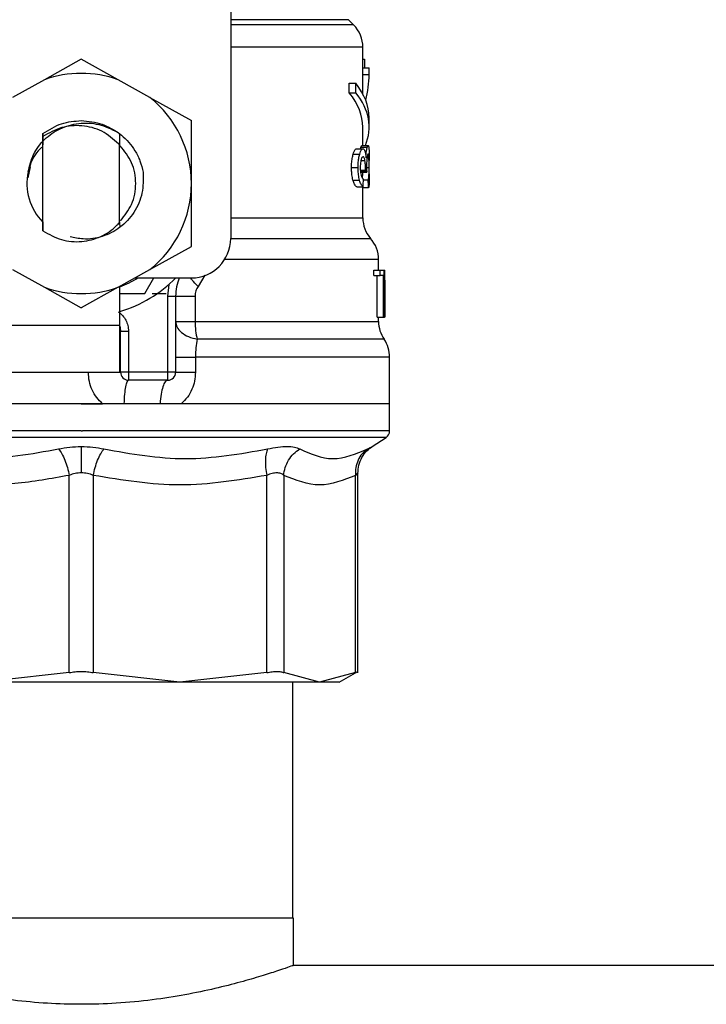
# Model space of a CAD drawing. Extents: x 0.4 to 10.6, y 0.4 to 8.1.
# Drawn here: x 7.7 to 7.8, y 5.1 to 5.2 of the extents above; entities that cross this region are included whole.
import ezdxf

# ---------------------------------------------------------------- set-up
doc = ezdxf.new("R2010")
doc.units = 0
doc.linetypes.add('SLD-SOLID', pattern=[0])
doc.layers.get('0').update_dxf_attribs({"linetype": 'CONTINUOUS'})

msp = doc.modelspace()

# ---------------------------------------------------------------- linework, layer by layer
at = {"color": 7, "linetype": 'SLD-SOLID'}
for p, q in [((7.775355699943742, 5.207617707306873), (7.775355699943742, 5.167154014746902)), ((7.792447155835119, 5.196869185548787), (7.791728823392616, 5.197587517991292)), ((7.793728388441619, 5.190877758465969), (7.793728388441619, 5.193780486414889)), ((7.754577054054508, 5.192088363740212), (7.749450819939868, 5.189236218910655)), ((7.759703255576931, 5.189236218910655), (7.754577054054508, 5.192088363740212)), ((7.793728388441619, 5.192093708863651), (7.793970907121503, 5.192093708863651)), ((7.793970907121503, 5.192093708863651), (7.793970907121503, 5.190877758465969)), ((7.793728388441619, 5.189967653424024), (7.793728388441619, 5.190877758465969)), ((7.793728388441619, 5.190877758465969), (7.794603293890191, 5.190877758465969)), ((7.793728388441619, 5.187269083116657), (7.793728388441619, 5.189967653424024)), ((7.793728388441619, 5.189967653424024), (7.794603293890191, 5.189967653424024)), ((7.794603293890191, 5.189967653424024), (7.794603293890191, 5.190877758465969)), ((7.749450819939868, 5.189236218910655), (7.745020722968578, 5.186771334792614)), ((7.764133385140437, 5.186771334792614), (7.759703255576931, 5.189236218910655)), ((7.791834454764946, 5.187429306450929), (7.791834454764946, 5.188741599439356)), ((7.791834454764946, 5.188741599439356), (7.792752773045344, 5.188741599439356)), ((7.792752773045344, 5.187429306450929), (7.792752773045344, 5.188741599439356)), ((7.791834454764946, 5.187429306450929), (7.792752773045344, 5.187429306450929)), ((7.764133385140437, 5.186771334792614), (7.769887638666809, 5.183569736222198)), ((7.769887638666809, 5.174809274460838), (7.769887638666809, 5.183569736222198)), ((7.794603293890191, 5.182650309806454), (7.794603293890191, 5.183962667979314)), ((7.74924337048449, 5.181744376568168), (7.749232745422047, 5.180167499969567)), ((7.749243859367732, 5.181744702490329), (7.749247965986958, 5.181747896527505)), ((7.749251127431918, 5.181351705548782), (7.749247965986958, 5.181747505420913)), ((7.759913703516188, 5.181742029928611), (7.759903078453744, 5.180185425688414)), ((7.759930455915256, 5.180158700071224), (7.759918331610872, 5.181738509969273)), ((7.793728388441619, 5.180086345351516), (7.793728388441619, 5.182650309806454)), ((7.749251160024134, 5.168225451258466), (7.749251160024134, 5.181352096655375)), ((7.759902165871695, 5.180184969397389), (7.759776001403232, 5.180306929469976)), ((7.75990294808488, 5.169402942841168), (7.75990294808488, 5.180185360503981)), ((7.75990294808488, 5.180184187184202), (7.759903078453744, 5.180184056815338)), ((7.792383046946082, 5.178885322188801), (7.793288360932261, 5.178885322188801)), ((7.792871539080756, 5.179646220065511), (7.793765576160171, 5.179646220065511)), ((7.793467552936294, 5.179866804183971), (7.794348162022682, 5.179866804183971)), ((7.793594923316753, 5.180086345351516), (7.794472729472558, 5.180086345351516)), ((7.794603293890191, 5.176159700342084), (7.794603293890191, 5.17802938540999)), ((7.747476546450548, 5.177142160103736), (7.747165616709101, 5.175578972235891)), ((7.792156954743103, 5.177035322819411), (7.793067581260504, 5.177035322819411)), ((7.79338359538766, 5.176386281428304), (7.79426609482258, 5.176386281428304)), ((7.793396013021988, 5.176513130333304), (7.794094236067167, 5.176513130333304)), ((7.794094236067167, 5.176513130333304), (7.794096647891158, 5.176684695758773)), ((7.769887638666809, 5.166048812699477), (7.769887638666809, 5.174809274460838)), ((7.792358342046289, 5.175265500301589), (7.793264210100143, 5.175265500301589)), ((7.793809510467454, 5.175312041986158), (7.794485114514669, 5.175312041986158)), ((7.792871539080756, 5.174327365953811), (7.793765576160171, 5.174327365953811)), ((7.79449850991548, 5.174215444283777), (7.793621257827349, 5.174215444283777)), ((7.793728388441619, 5.17003529701764), (7.793728388441619, 5.174215444283777)), ((7.749241903834766, 5.169441988316037), (7.749251160024134, 5.168225451258466)), ((7.75990294808488, 5.169402942841168), (7.759903111045961, 5.169433123233262)), ((7.759903111045961, 5.169432992864397), (7.759912236866465, 5.16944205350047)), ((7.759912236866465, 5.16944205350047), (7.759918005688712, 5.168700124293521)), ((7.764133385140437, 5.16284721412906), (7.769887638666809, 5.166048812699477)), ((7.795915619470835, 5.162779552688469), (7.795915619470835, 5.164255002310616)), ((7.745020722968578, 5.16284721412906), (7.749450819939868, 5.16038233001102)), ((7.759703255576931, 5.16038233001102), (7.764133385140437, 5.16284721412906)), ((7.795247348672238, 5.162005226818733), (7.795247348672238, 5.162779552688469)), ((7.795247348672238, 5.162779552688469), (7.79613633395816, 5.162779552688469)), ((7.79613633395816, 5.162005226818733), (7.79613633395816, 5.162779552688469)), ((7.79613633395816, 5.162779552688469), (7.796661101229337, 5.162779552688469)), ((7.796661101229337, 5.162779552688469), (7.796661101229337, 5.156217827008603)), ((7.796661101229337, 5.162779552688469), (7.79674864392174, 5.162779552688469)), ((7.79674864392174, 5.156217827008603), (7.79674864392174, 5.162779552688469)), ((7.79674864392174, 5.162779552688469), (7.796778922090482, 5.162779552688469)), ((7.762046147030166, 5.161685888285537), (7.769887638666809, 5.161685888285537)), ((7.763416617124306, 5.159498689848536), (7.764679402536501, 5.161685888285537)), ((7.795247348672238, 5.162005226818733), (7.79613633395816, 5.162005226818733)), ((7.795704617463904, 5.156217827008603), (7.795704617463904, 5.162005226818733)), ((7.796583922861648, 5.162005226818733), (7.79613633395816, 5.162005226818733)), ((7.796583922861648, 5.156217827008603), (7.796583922861648, 5.162005226818733)), ((7.796777520625191, 5.161369613420653), (7.796777520625191, 5.156217827008603)), ((7.796790524919408, 5.159804339650977), (7.796790524919408, 5.161299931262664)), ((7.749450819939868, 5.16038233001102), (7.754577054054508, 5.157530185181463)), ((7.759703255576931, 5.16038233001102), (7.754577054054508, 5.157530185181463)), ((7.759935735854262, 5.155124227790102), (7.759935735854262, 5.160511721108875)), ((7.766606808419092, 5.15915112645621), (7.76678345823027, 5.160786277937172)), ((7.759935735854262, 5.159498689848536), (7.763416617124306, 5.159498689848536)), ((7.764453505886818, 5.159498689848536), (7.766399619701442, 5.159498689848536)), ((7.766606808419092, 5.148562567294667), (7.766606808419092, 5.15915112645621)), ((7.766606808419092, 5.15915112645621), (7.767700407637592, 5.15915112645621)), ((7.767700407637592, 5.15915112645621), (7.767700407637592, 5.148562567294667)), ((7.770400412002467, 5.15915112645621), (7.770400412002467, 5.155631884147835)), ((7.795704617463904, 5.156217827008603), (7.796583922861648, 5.156217827008603)), ((7.795915619470835, 5.155631949332268), (7.795915619470835, 5.156217827008603)), ((7.796661101229337, 5.156217827008603), (7.796583922861648, 5.156217827008603)), ((7.796661101229337, 5.156217827008603), (7.79674864392174, 5.156217827008603)), ((7.796777520625191, 5.156217827008603), (7.79674864392174, 5.156217827008603)), ((7.744625151241959, 5.155124227790102), (7.759935735854262, 5.155124227790102)), ((7.759935735854262, 5.148562567294667), (7.759935735854262, 5.155124227790102)), ((7.760045017554794, 5.154232309204733), (7.759953628980893, 5.153894849399395)), ((7.760045115331441, 5.148562567294667), (7.760045115331441, 5.154291301115846)), ((7.760045115331441, 5.154291301115846), (7.761138714549943, 5.154291301115846)), ((7.761138714549943, 5.154291301115846), (7.761138714549943, 5.148562567294667)), ((7.770454678042248, 5.15068757978338), (7.770454678042248, 5.148562567294667)), ((7.797446671413621, 5.144188105236235), (7.797446671413621, 5.150690382713963)), ((7.744625151241959, 5.148562567294667), (7.759935735854262, 5.148562567294667)), ((7.761138714549943, 5.148562567294667), (7.760045115331441, 5.148562567294667)), ((7.766606808419092, 5.148562567294667), (7.761138714549943, 5.148562567294667)), ((7.761138714549943, 5.148562567294667), (7.761138714549943, 5.147468968076168)), ((7.766606808419092, 5.147468968076168), (7.761138714549943, 5.147468968076168)), ((7.767700407637592, 5.148562567294667), (7.766606808419092, 5.148562567294667)), ((7.766606808419092, 5.147468968076168), (7.766606808419092, 5.148562567294667)), ((7.754577054054508, 5.144188105236235), (7.711707404103176, 5.144188105236235)), ((7.754577054054508, 5.144188105236235), (7.757552984120754, 5.144188105236235)), ((7.765528266804422, 5.144188105236235), (7.760550196904103, 5.144188105236235)), ((7.768470072820428, 5.144188105236235), (7.765528266804422, 5.144188105236235)), ((7.797446671413621, 5.144188105236235), (7.768470072820428, 5.144188105236235)), ((7.797446671413621, 5.140404865977574), (7.797446671413621, 5.144191168904547)), ((7.754577054054508, 5.140407603723725), (7.754752204623745, 5.140407603723725)), ((7.795034977792231, 5.13824823903926), (7.79694849939077, 5.139490263209811)), ((7.752903020059758, 5.106801378612372), (7.752903020059758, 5.134233138755375)), ((7.756251088049257, 5.134233138755375), (7.756251088049257, 5.106801378612372)), ((7.780357105870779, 5.106801378612372), (7.780357040686346, 5.134233073570943)), ((7.782724571854943, 5.134233073570943), (7.782724571854943, 5.106801378612372)), ((7.792709620951248, 5.106801378612372), (7.792709588359032, 5.134233073570943)), ((7.793042583030768, 5.106796294226664), (7.793042583030768, 5.134581940651912)), ((7.752903020059758, 5.106801378612372), (7.740849994852889, 5.105474223573411)), ((7.768304113256126, 5.105474223573411), (7.756251088049257, 5.106801378612372)), ((7.780357105870779, 5.106801378612372), (7.768304113256126, 5.105474223573411)), ((7.787717080106987, 5.105474223573411), (7.782724571854943, 5.106801378612372)), ((7.792709620951248, 5.106801378612372), (7.787717080106987, 5.105474223573411)), ((7.790441137527332, 5.105470508060776), (7.793047667416477, 5.106975355861832)), ((7.783995244583431, 5.072665790727374), (7.783995244583431, 5.105474223573411)), ((7.784104591468394, 5.072665790727374), (7.725049484048404, 5.072665790727374)), ((7.784104591468394, 5.066066453630146), (7.784104591468394, 5.072665790727374)), ((8.051816178470926, 5.06610413023194), (7.783998308251743, 5.06610413023194))]:
    msp.add_line(p, q, dxfattribs=at)
at = {"color": 8, "linetype": 'SLD-SOLID'}
for p, q in [((7.791728823392616, 5.197587517991292), (7.775355699943742, 5.197587517991292)), ((7.792447155835119, 5.196869185548787), (7.775355699943742, 5.196869185548787)), ((7.794020838396546, 5.179303089214573), (7.79423314409212, 5.179303089214573)), ((7.793463218171555, 5.178005006432358), (7.794014385137761, 5.178005006432358)), ((7.794315765359894, 5.178357849763689), (7.794573276459178, 5.178357849763689)), ((7.793378413225303, 5.176684695758773), (7.794096647891158, 5.176684695758773)), ((7.794247517259413, 5.177050184869946), (7.794592766604396, 5.177050184869946)), ((7.775355699943742, 5.17003529701764), (7.793728388441619, 5.17003529701764)), ((7.771737898773928, 5.162061611352558), (7.77083040110927, 5.160512698875357)), ((7.796681178034445, 5.153159764557824), (7.770693416025066, 5.153159764557824)), ((7.79694849939077, 5.139490263209811), (7.712205608718245, 5.139490263209811))]:
    msp.add_line(p, q, dxfattribs=at)
at = {"color": 7, "linetype": 'SLD-SOLID', "flags": 128}
msp.add_lwpolyline([(7.759935735854262, 5.154974238411682), (7.759994206289917, 5.154760433474167), (7.760045115331441, 5.154291301115846)], dxfattribs=at)
at = {"color": 7, "linetype": 'SLD-SOLID'}
for centre, radius, start, end in [((7.78935394911928, 5.193775974603033), 0.004374453193351975, 359.833445238999, 45.00000480778254), ((7.754577046232142, 5.174809279775278), 0.01531058617670275, 70.43870147325941, 109.5612985346924), ((7.754577046232142, 5.174809279775278), 0.01531058617654407, 1.702584827538271e-05, 51.37910145272078), ((7.754577046232142, 5.174809279775278), 0.007564523184602216, 167.5902636911086, 225.1683340987512), ((7.754577046232142, 5.174809279775278), 0.01531058617670468, 308.6208985549764, 1.702584827520591e-05), ((7.798102855505983, 5.170035273183633), 0.004374453193350942, 179.9999999742208, 220.7810714773775), ((7.76988763240887, 5.167153986686914), 0.005468066491688184, 270.0000000000008, 0), ((7.791541175715956, 5.164248415547807), 0.00437445319335133, 359.7174246424084, 42.15405084023032), ((7.754577046232142, 5.174809279775278), 0.01531058617667817, 290.4873151082382, 301.0027191335639), ((7.754577046232142, 5.174809279775278), 0.01859142607174088, 286.7523351082741, 315.0991278440286), ((7.774262085602221, 5.159151120257342), 0.006561679790027107, 157.2753123428029, 180.0000000057244), ((7.754577046232142, 5.174809279775278), 0.01531058617670362, 250.4387014732014, 289.5612985347976), ((7.800290082102658, 5.155631903979784), 0.004374453193351415, 179.8157958151186, 214.4116293749732), ((7.793072234333629, 5.150687610648638), 0.004374453193350353, 359.8939040987188, 34.41138796198302), ((7.761138726022168, 5.148562560615172), 0.001093613298337459, 180, 270.0000001020007), ((7.766606792513856, 5.148562560615172), 0.001093613298338347, 270.0000000000008, 0), ((7.796353074228642, 5.140407600510405), 0.001093613298338995, 302.9868349947959, 359.9437642073521)]:
    msp.add_arc(centre, radius, start, end, dxfattribs=at)
for centre, major_axis, ratio, start_param, end_param in [((7.754577046232142, 5.189967685138161), (0.04002624671915989, 0), 0.5757894868967133, 6.128385707613557, 6.283185307179586), ((7.754577046232142, 5.183962673272329), (0.04002624671915989, 0), 0.3972602739729876, 0, 0.3052655389034363), ((7.754577046232142, 5.182650337314318), (0.03915135608048992, 0), 0.3972602739729617, 0, 0.312315105686472), ((7.754577046232142, 5.182650337314318), (0.04002624671915989, 0), 0.3972602739729654, 6.121231215467463, 6.588450846068452), ((7.754577046232142, 5.175828454919615), (0.04002624671915989, 0), 0.1075949874630417, 0.1298947877641744, 0.1596542766993405), ((7.754577046232142, 5.211748836668389), (0, 0.183870980731899), 0.2176865895849105, 4.507436921455623, 4.513524546154234), ((7.754577046232142, 5.156487147823193), (0, 0.2451608522364115), 0.1632652454665238, 4.784765199271451, 4.789250655019159), ((7.754577046232142, 5.161299922843952), (0, 0.06315573837460686), 0.6684028150450464, 4.712388980384699, 4.735819092558992), ((7.754577046232142, 5.159804318886602), (0, 0.06310092207437457), 0.6689834621763583, 4.687580080247261, 4.737197880461354)]:
    msp.add_ellipse(centre, major_axis=major_axis, ratio=ratio, start_param=start_param, end_param=end_param, dxfattribs=at)
at = {"color": 8, "linetype": 'SLD-SOLID'}
for points, knots in [([(7.793644724222929, 5.193775923504638), (7.793671349055812, 5.193775923504638), (7.793861284621195, 5.193775923504638), (7.793030830209863, 5.193775923504638), (7.791098120361652, 5.193775923504638), (7.787917662495758, 5.193775923504638), (7.783692085771445, 5.193775923504638), (7.779450243881048, 5.193775923504638), (7.776412045416594, 5.193775923504638), (7.775355699943742, 5.193775923504638)], [0, 0, 0, 0, 0.02862198594008557, 0.2041828057974232, 0.3797434732306379, 0.5553037176808232, 0.730864576437894, 0.906424814050273, 1, 1, 1, 1]), ([(7.794730110202977, 5.167141825258087), (7.79475394380856, 5.1671418256821), (7.794840822613232, 5.167141827227717), (7.79417853454158, 5.16714180072705), (7.792763120610856, 5.167141914481633), (7.790555821979993, 5.167141884001412), (7.787666078942016, 5.16714189216782), (7.784122953200934, 5.167141889982442), (7.780036536974094, 5.16714189055754), (7.77691078892871, 5.16714189048086), (7.7753479104041, 5.16714189044252)], [0, 0, 0, 0, 0.05123848475192142, 0.186775697566845, 0.322313136076684, 0.4578503347318277, 0.5933877357100625, 0.7289253002069606, 0.8644622596827881, 0.9999999999999999, 0.9999999999999999, 0.9999999999999999, 0.9999999999999999]), ([(7.795779742521979, 5.164248353498535), (7.795789802390956, 5.164248357089187), (7.795816009613358, 5.16424836644329), (7.794556435465628, 5.164248263411586), (7.792179080292051, 5.164248294986871), (7.78870721858781, 5.164248286525626), (7.784276451161767, 5.164248288795243), (7.779482641908471, 5.164248288225791), (7.77593222303218, 5.164248288287361), (7.774390188134455, 5.164248288314102)], [0, 0, 0, 0, 0.0974845161163106, 0.2539594104258883, 0.410433881488608, 0.5669089524024934, 0.7233837674879328, 0.8798587156407488, 1, 1, 1, 1]), ([(7.77083040110927, 5.160512698875357), (7.770521871416038, 5.160810560086549), (7.770090885194138, 5.161226643468075), (7.769831365808766, 5.161584274295477), (7.769757628316847, 5.161685888285537)], [0, 0, 0, 0, 0.7158690407166443, 1, 1, 1, 1]), ([(7.770400412002467, 5.155631884147835), (7.772542355326454, 5.155631886125855), (7.776826233474538, 5.155631890081885), (7.782472692054762, 5.155631860411718), (7.787328984143821, 5.155631973158479), (7.791220720620355, 5.155631942947899), (7.794003413789372, 5.15563195104355), (7.795663033020255, 5.155631948975023), (7.795784791240414, 5.155631949219459), (7.795840983296001, 5.155631949332268)], [0, 0, 0, 0, 0.1458361187024784, 0.2916716586823921, 0.4375075772018969, 0.5833432360976093, 0.7291789050180435, 0.8750146478509108, 1, 1, 1, 1]), ([(7.797389830588771, 5.150687644967812), (7.797312823510916, 5.150687644961413), (7.797150354349228, 5.150687644947911), (7.795341242404001, 5.150687645057717), (7.792373395176276, 5.150687644631835), (7.788253382127843, 5.150687646221807), (7.783131386521463, 5.150687640287811), (7.777192169215882, 5.150687662433862), (7.77270051096378, 5.150687607333571), (7.770454678042248, 5.15068757978338)], [0, 0, 0, 0, 0.1305690751894738, 0.2754740054961242, 0.4203793007058733, 0.5652844566813067, 0.7101894116628599, 0.8550944609395644, 1, 1, 1, 1]), ([(7.754577054054508, 5.140407603723725), (7.751774923264737, 5.140407603723725), (7.74617067130484, 5.140407603723725), (7.738086252611786, 5.140407603723725), (7.730634966842304, 5.140407603723725), (7.724097519249903, 5.140407603723725), (7.718742661050216, 5.140407603723725), (7.714708001566526, 5.140407603723725), (7.71240048417009, 5.140407603723725), (7.711439904372987, 5.140407603723727), (7.711713037656742, 5.140407603723725), (7.711715845487143, 5.140407603723725)], [0, 0, 0, 0, 0.1248382202096629, 0.249676011852887, 0.3745137877714822, 0.4993518247576281, 0.6241897463805152, 0.749027511486662, 0.8738655749625293, 0.9987033287623025, 1, 1, 1, 1]), ([(7.797438230029656, 5.140407603723725), (7.797285870195645, 5.140407603723725), (7.796979551862181, 5.140407603723725), (7.79445979434649, 5.140407603723725), (7.790523655047477, 5.140407603723725), (7.785177242360732, 5.140407603723725), (7.778666653661845, 5.140407603723725), (7.771230250417821, 5.140407603723725), (7.763156627920961, 5.140407603723725), (7.757553675217695, 5.140407603723725), (7.754752204623745, 5.140407603723725)], [0, 0, 0, 0, 0.1238627017424105, 0.2490250571773651, 0.3741876841682852, 0.4993500344074458, 0.624512380322322, 0.749674774904203, 0.8748376446903219, 0.9999999999999999, 0.9999999999999999, 0.9999999999999999, 0.9999999999999999]), ([(7.794376875765052, 5.137902370442172), (7.794556218941156, 5.137997887755766), (7.79491245677634, 5.138187618314556), (7.795088978168716, 5.138269921332376), (7.79503505403309, 5.138248347764822), (7.795034945200014, 5.138248304223693)], [0, 0, 0, 0, 0.5029315774439572, 0.9989967853075942, 0.9999999999999999, 0.9999999999999999, 0.9999999999999999, 0.9999999999999999]), ([(7.793042485254119, 5.134579007352464), (7.793027256959014, 5.134563348574396), (7.79299609072865, 5.134531301317557), (7.792806527900535, 5.134333980453698), (7.792709588359032, 5.134233073570943)], [0, 0, 0, 0, 0.4886152392505846, 0.9999999999999999, 0.9999999999999999, 0.9999999999999999, 0.9999999999999999])]:
    msp.add_open_spline(points, degree=3, knots=knots, dxfattribs=at)
at = {"color": 7, "linetype": 'SLD-SOLID'}
for points, knots in [([(7.74719142974424, 5.176434583092541), (7.747391125433841, 5.177268406431941), (7.747790304124303, 5.178935165035319), (7.749405723450391, 5.181040856340061), (7.751593848314947, 5.182564021879363), (7.754241688419785, 5.183304195131853), (7.757043517683964, 5.183193278236222), (7.758720160455043, 5.182397418275667), (7.759548964025987, 5.182004006161498)], [0, 0, 0, 0, 0.1598116088779054, 0.3194530081256172, 0.4862758326085085, 0.6536606311358609, 0.8287963836877512, 1, 1, 1, 1]), ([(7.749247933394741, 5.181747831343074), (7.750088234525926, 5.182283770583171), (7.75171877069617, 5.183323717197075), (7.753643975870403, 5.18348165462251), (7.754577021462292, 5.183558198577705)], [0, 0, 0, 0, 0.5153526468887446, 1, 1, 1, 1]), ([(7.754577021462292, 5.183558198577705), (7.755569911287502, 5.183471374413547), (7.757499696099418, 5.183302622605395), (7.759124751974503, 5.182252066471887), (7.759913703516188, 5.181742029928611)], [0, 0, 0, 0, 0.5145080524416867, 1, 1, 1, 1]), ([(7.759776816208634, 5.180307842052027), (7.759034452387977, 5.180963285015832), (7.757564832938788, 5.182260831718191), (7.754693826943819, 5.182977521835996), (7.751772670484057, 5.182769773101186), (7.750099256335255, 5.181828924407299), (7.749251160024134, 5.181352096655375)], [0, 0, 0, 0, 0.254980098348795, 0.5047709778717896, 0.749014966123237, 1, 1, 1, 1]), ([(7.7595481818128, 5.182002767657286), (7.759751179137154, 5.181854768130721), (7.760735364911282, 5.18113722651244), (7.761883115397129, 5.179774378851359), (7.762804653116089, 5.177949511640396), (7.763053494317341, 5.176909640455508), (7.763179997635532, 5.176381001489298)], [0, 0, 0, 0, 0.1099931448317687, 0.5332764298249386, 0.7627318948449328, 1, 1, 1, 1]), ([(7.749108992777573, 5.179881666234506), (7.748763767099931, 5.1795354208528), (7.747811444954955, 5.17858028580362), (7.747431493902819, 5.177270164369453), (7.747189278657978, 5.176434974199134)], [0, 0, 0, 0, 0.3625093456700005, 1, 1, 1, 1]), ([(7.760045115331441, 5.169638649747891), (7.760618243551368, 5.170364434021839), (7.761809410327744, 5.171872875037103), (7.762314790051756, 5.174809760150849), (7.761801024692115, 5.177772868255854), (7.760589705523357, 5.179303060277204), (7.759997563288174, 5.180051080573714)], [0, 0, 0, 0, 0.2387777287057916, 0.4962660840698819, 0.7537543080222608, 1, 1, 1, 1]), ([(7.792156954743103, 5.177035322819411), (7.792160063968605, 5.17722116469843), (7.792167511879987, 5.177666334675683), (7.792243728705587, 5.178331407551767), (7.792337119941957, 5.178702721262111), (7.792383046946082, 5.178885322188801)], [0, 0, 0, 0, 0.2669761443980634, 0.6395208913916689, 0.9999999999999999, 0.9999999999999999, 0.9999999999999999, 0.9999999999999999]), ([(7.792383046946082, 5.178885322188801), (7.792424043376721, 5.179013731671836), (7.792528553586532, 5.179341079731258), (7.792703706237997, 5.179605374145939), (7.792821394454145, 5.179634016236082), (7.792871539080756, 5.179646220065511)], [0, 0, 0, 0, 0.270312511871211, 0.6890945599024028, 1, 1, 1, 1]), ([(7.793067581260504, 5.177035322819411), (7.793070616799613, 5.177221158483007), (7.793077892969963, 5.17766660553429), (7.793152325275956, 5.178331586636614), (7.793243564809852, 5.178702978777873), (7.793288360932261, 5.178885322188801)], [0, 0, 0, 0, 0.2670626855864162, 0.6401477708884069, 1, 1, 1, 1]), ([(7.793288360932261, 5.178885322188801), (7.793328440063079, 5.17901382861598), (7.793430485876529, 5.179341019915481), (7.793601558907338, 5.179605376570333), (7.793716542992254, 5.179634009850288), (7.793765576160171, 5.179646220065511)], [0, 0, 0, 0, 0.2705914193833451, 0.6889550980877771, 1, 1, 1, 1]), ([(7.793410972849172, 5.179646220065511), (7.793412395736564, 5.179653297381519), (7.793431153427744, 5.179746596477882), (7.79345007067747, 5.179809069826714), (7.793467552936294, 5.179866804183971)], [0, 0, 0, 0, 0.07585621173064794, 0.9999999999999999, 0.9999999999999999, 0.9999999999999999, 0.9999999999999999]), ([(7.793467552936294, 5.179866804183971), (7.793480114528768, 5.179904655255587), (7.793505233397718, 5.179980344393682), (7.793549465627984, 5.18006583617889), (7.793577313681935, 5.180078400402044), (7.793594923316753, 5.180086345351516)], [0, 0, 0, 0, 0.2688879039336447, 0.5376834214580908, 0.9999999999999999, 0.9999999999999999, 0.9999999999999999, 0.9999999999999999]), ([(7.793765576160171, 5.179646220065511), (7.793790694660728, 5.179642088644748), (7.793840946630613, 5.1796338233412), (7.793928555008051, 5.17955254158531), (7.793982739057888, 5.179408852305998), (7.794016992515047, 5.17931801644954)], [0, 0, 0, 0, 0.2687986149008812, 0.5377574139403313, 1, 1, 1, 1]), ([(7.794016992515047, 5.17931801644954), (7.794032989711206, 5.179259945016222), (7.794064989895693, 5.17914378112343), (7.794117979229583, 5.178860309403913), (7.794144965937349, 5.178591280367492), (7.794162614536512, 5.178415342432862)], [0, 0, 0, 0, 0.257003291681269, 0.514099637578331, 1, 1, 1, 1]), ([(7.794162614536512, 5.178415342432862), (7.794166670745383, 5.178504092259518), (7.794174785553314, 5.178681644210188), (7.794196386223457, 5.178993219876395), (7.794218969867038, 5.179183600302274), (7.79423314409212, 5.179303089214573)], [0, 0, 0, 0, 0.2712158350928084, 0.5425914887839818, 0.9999999999999999, 0.9999999999999999, 0.9999999999999999, 0.9999999999999999]), ([(7.79423314409212, 5.179303089214573), (7.794243374017266, 5.179371736115892), (7.794263826344392, 5.179508979435063), (7.79430323265723, 5.179703458034247), (7.794331172216897, 5.179805035687319), (7.794348162022682, 5.179866804183971)], [0, 0, 0, 0, 0.2817108657220848, 0.5632145590709985, 1, 1, 1, 1]), ([(7.794474554636658, 5.178915176658734), (7.794461278772119, 5.178908681034965), (7.794425692934287, 5.178891269572726), (7.794369301314309, 5.178721925435627), (7.794332963659566, 5.178482391334193), (7.794321338628844, 5.178405760321334)], [0, 0, 0, 0, 0.2881006915159214, 0.772251363221976, 0.9999999999999999, 0.9999999999999999, 0.9999999999999999, 0.9999999999999999]), ([(7.794348162022682, 5.179866804183971), (7.794360464002077, 5.179904681878194), (7.794385063279026, 5.179980422851293), (7.79442829456557, 5.180065884930316), (7.794455517837469, 5.18007842011149), (7.794472729472558, 5.180086345351516)], [0, 0, 0, 0, 0.2689525407308357, 0.5378027245531484, 1, 1, 1, 1]), ([(7.794472729472558, 5.180086345351516), (7.794491560036407, 5.180075074235781), (7.794540271644031, 5.180045917691579), (7.794579870093714, 5.179754394454645), (7.794591488569789, 5.179350021628217), (7.794595895457141, 5.17919664303684)], [0, 0, 0, 0, 0.2811730513418478, 0.7273489769288173, 0.9999999999999999, 0.9999999999999999, 0.9999999999999999, 0.9999999999999999]), ([(7.794573276459178, 5.178357849763689), (7.794567560140508, 5.178460670804328), (7.794553200193958, 5.178718967224312), (7.79451964797559, 5.178891080495632), (7.794487231591562, 5.178908402576791), (7.794474554636658, 5.178915176658734)], [0, 0, 0, 0, 0.2870933134809533, 0.7212062299020803, 0.9999999999999999, 0.9999999999999999, 0.9999999999999999, 0.9999999999999999]), ([(7.794595895457141, 5.17919664303684), (7.794598303918657, 5.179040171694069), (7.794603452810078, 5.1787056619047), (7.794603136382473, 5.17826429640595), (7.794602967968031, 5.17802938540999)], [0, 0, 0, 0, 0.467763120079084, 1, 1, 1, 1]), ([(7.793481795734722, 5.178088963980992), (7.793463892529882, 5.178014373163183), (7.793420965734732, 5.17783552558898), (7.793374040248723, 5.177477102458749), (7.793368329427159, 5.177189201240163), (7.793365571892165, 5.177050184869946)], [0, 0, 0, 0, 0.2700668355413849, 0.6475434889704895, 1, 1, 1, 1]), ([(7.793759351046899, 5.17851983307763), (7.793732671355875, 5.178514371331751), (7.793661705557794, 5.178499843534003), (7.793562031104512, 5.178357708880868), (7.793502168641188, 5.178157202149804), (7.793481795734722, 5.178088963980992)], [0, 0, 0, 0, 0.2843914273585709, 0.7564579586713278, 0.9999999999999999, 0.9999999999999999, 0.9999999999999999, 0.9999999999999999]), ([(7.794014385137761, 5.178005006432358), (7.793995917426014, 5.178098044929562), (7.793952444778854, 5.178317055807407), (7.793863834077817, 5.178492970026043), (7.793792435425192, 5.178511326936938), (7.793759351046899, 5.17851983307763)], [0, 0, 0, 0, 0.2838373792252443, 0.6681478684322518, 0.9999999999999999, 0.9999999999999999, 0.9999999999999999, 0.9999999999999999]), ([(7.794096647891158, 5.176684695758773), (7.79409706166771, 5.176816098121962), (7.794098023548298, 5.177121561014211), (7.794072898868484, 5.177596218244902), (7.79403413242586, 5.177867048076098), (7.794014385137761, 5.178005006432358)], [0, 0, 0, 0, 0.2702711320144937, 0.6282824728064148, 1, 1, 1, 1]), ([(7.794321338628844, 5.178405760321334), (7.794310005325515, 5.178315509387666), (7.79428320016942, 5.178102050849213), (7.794252101663457, 5.177673441848429), (7.794248196931539, 5.177328620031155), (7.794246311347417, 5.17716210653998)], [0, 0, 0, 0, 0.2747229818011881, 0.6497657563435397, 1, 1, 1, 1]), ([(7.794592766604396, 5.177050184869946), (7.794592557336718, 5.177182099488446), (7.794592066781482, 5.177491327396994), (7.794587303628473, 5.177962628345703), (7.794578057871128, 5.17822313146298), (7.794573276459178, 5.178357849763689)], [0, 0, 0, 0, 0.2642868042049507, 0.6195284241408101, 1, 1, 1, 1]), ([(7.763179052461266, 5.176380871120434), (7.763193336214044, 5.175402901119734), (7.763221909392062, 5.173446572740099), (7.762027782995067, 5.170727984201128), (7.760076159127161, 5.168601086484968), (7.757577198270406, 5.167318422177769), (7.755106687997532, 5.166952469556387), (7.753625486181043, 5.167275847616264), (7.75301970019334, 5.167408103663498)], [0, 0, 0, 0, 0.1822962387037279, 0.3646648721553399, 0.5426667569683665, 0.7160471312717424, 0.8838681757416453, 1, 1, 1, 1]), ([(7.792358342046289, 5.175265500301589), (7.792327210009774, 5.175394573953017), (7.792249260461638, 5.175717753350563), (7.792170359501962, 5.176332901147147), (7.792161151907039, 5.176815387575367), (7.792156954743103, 5.177035322819411)], [0, 0, 0, 0, 0.2657045183885793, 0.6652808317429859, 1, 1, 1, 1]), ([(7.793264210100143, 5.175265500301589), (7.793233806730764, 5.175394688556579), (7.793157664877833, 5.175718226154982), (7.79308059826116, 5.176333449601024), (7.793071654191389, 5.176815711467823), (7.793067581260504, 5.177035322819411)], [0, 0, 0, 0, 0.2657976148374293, 0.6656605275149987, 1, 1, 1, 1]), ([(7.793365571892165, 5.177050184869946), (7.793367257260247, 5.176939941007991), (7.793371167916273, 5.176684135864918), (7.793411542103271, 5.176295893235197), (7.793461856090334, 5.176084275847292), (7.793487597149185, 5.175976010612231)], [0, 0, 0, 0, 0.270016258391931, 0.6265341796421304, 0.9999999999999999, 0.9999999999999999, 0.9999999999999999, 0.9999999999999999]), ([(7.793664638066956, 5.175569390124362), (7.79367133991379, 5.175593206554312), (7.793691620776595, 5.175665278889063), (7.79370372233377, 5.175952862883917), (7.793712523996434, 5.176227349579912), (7.79371371219921, 5.176380813293792), (7.793713754536596, 5.176386281428304)], [0, 0, 0, 0, 0.2179329242981904, 0.6594999630656647, 0.9878674902619714, 0.9999999999999999, 0.9999999999999999, 0.9999999999999999, 0.9999999999999999]), ([(7.794246311347417, 5.17716210653998), (7.794246894683205, 5.177081639433302), (7.794248060088198, 5.176920879936083), (7.794255386831266, 5.176661490350214), (7.79426223728912, 5.176485424917843), (7.79426609482258, 5.176386281428304)], [0, 0, 0, 0, 0.3045146206830622, 0.6083680566877023, 1, 1, 1, 1]), ([(7.794485114514669, 5.175312041986158), (7.794513041634178, 5.175393843599192), (7.794554963029668, 5.175516635989957), (7.79458019436296, 5.175941309181053), (7.794589731484053, 5.17635665981971), (7.794592516681257, 5.176736882038634), (7.794592703575182, 5.1769711716534), (7.794592766604396, 5.177050184869946)], [0, 0, 0, 0, 0.4102749856165348, 0.6158637279480162, 0.768767902675595, 0.9220179187351465, 1, 1, 1, 1]), ([(7.794603000560246, 5.176159700342084), (7.794603169896728, 5.17600269120209), (7.794603597783457, 5.175605953731301), (7.794600157764558, 5.175304139599985), (7.794598079135618, 5.175121768628657)], [0, 0, 0, 0, 0.3957507207000396, 1, 1, 1, 1]), ([(7.792871539080756, 5.174327365953811), (7.792822021405574, 5.174368081424412), (7.792724604589697, 5.17444818153994), (7.792543809007919, 5.174704699062658), (7.792427719563535, 5.175055721712003), (7.792358342046289, 5.175265500301589)], [0, 0, 0, 0, 0.2937730074119418, 0.5779437517513666, 1, 1, 1, 1]), ([(7.793765576160171, 5.174327365953811), (7.793717142187024, 5.174368132956025), (7.793621987190835, 5.174448225165855), (7.7934453564102, 5.174704759766118), (7.793332007817005, 5.175055631670838), (7.793264210100143, 5.175265500301589)], [0, 0, 0, 0, 0.2940839922305107, 0.577767202267807, 1, 1, 1, 1]), ([(7.793487597149185, 5.175976010612231), (7.793517830015346, 5.175882506693598), (7.79357618746192, 5.175702019342268), (7.793690288806904, 5.17551705947908), (7.793767247495905, 5.175459347585819), (7.793814431892081, 5.175423963656192)], [0, 0, 0, 0, 0.2937297696692545, 0.5669763247191737, 1, 1, 1, 1]), ([(7.794598079135618, 5.175121768628657), (7.794594413637618, 5.17497005247502), (7.79458496297398, 5.174578886435234), (7.794551983254464, 5.174306098643461), (7.794512666384186, 5.17423944401206), (7.79449850991548, 5.174215444283777)], [0, 0, 0, 0, 0.2884928652534821, 0.7438140824361712, 1, 1, 1, 1]), ([(7.749251388169647, 5.168225842365059), (7.750083989023828, 5.167758650183671), (7.751750082749766, 5.166823765288575), (7.75463335437314, 5.166599004567302), (7.75732832274415, 5.167295531463375), (7.75903102032617, 5.168445750603043), (7.75976462763269, 5.169251967754096), (7.759902361424991, 5.169403333947761)], [0, 0, 0, 0, 0.2428048738983211, 0.4858698799034844, 0.7201134105465159, 0.9474516665293979, 1, 1, 1, 1]), ([(7.77083040110927, 5.160512698875357), (7.770706726598147, 5.160305288037888), (7.770459240463299, 5.159890236415489), (7.77042002873079, 5.15939758742199), (7.770400412002467, 5.15915112645621)], [0, 0, 0, 0, 0.4997229893269666, 1, 1, 1, 1]), ([(7.767700407637592, 5.15915112645621), (7.767737030822319, 5.15915112645621), (7.767810277805795, 5.15915112645621), (7.768390844760887, 5.15915112645621), (7.769251400936786, 5.15915112645621), (7.770017409008992, 5.15915112645621), (7.770400412002467, 5.15915112645621)], [0, 0, 0, 0, 0.249998912315831, 0.500002016089921, 0.7500016886023405, 1, 1, 1, 1]), ([(7.759769482960015, 5.156957670313721), (7.759970573466149, 5.156792554947629), (7.760372926598929, 5.156462182887334), (7.760799333713766, 5.155801975087058), (7.761087752703403, 5.155070640079771), (7.76112172305508, 5.154551145193345), (7.761138714549943, 5.154291301115846)], [0, 0, 0, 0, 0.2498973746086779, 0.5000086452602089, 0.7499113163093862, 1, 1, 1, 1]), ([(7.767700407637592, 5.155631949332268), (7.767737030822418, 5.155631956704148), (7.767810277806137, 5.155631971448035), (7.768390844760309, 5.155631860867969), (7.769251400936838, 5.155631889967731), (7.77001740900901, 5.155631886087797), (7.770400412002467, 5.155631884147835)], [0, 0, 0, 0, 0.2499989122352457, 0.5000020162510919, 0.7500016886829257, 1, 1, 1, 1]), ([(7.767700407637592, 5.155631949332268), (7.767740355133167, 5.155365135299162), (7.767821628291461, 5.154822302292089), (7.768472535792275, 5.154086010053943), (7.769440252380209, 5.153484763291181), (7.770279418905693, 5.153267131652267), (7.770693416025066, 5.153159764557824)], [0, 0, 0, 0, 0.2457624880351633, 0.5000036499306926, 0.7533301885386814, 1, 1, 1, 1]), ([(7.770400412002467, 5.155631884147835), (7.770413459456771, 5.15519090717776), (7.770439554205266, 5.154308958649017), (7.770608795764607, 5.153542827687962), (7.770693416025066, 5.153159764557824)], [0, 0, 0, 0, 0.500003067869437, 1, 1, 1, 1]), ([(7.770693416025066, 5.153159764557824), (7.770623837265031, 5.152783027908681), (7.770487345875146, 5.15204399046628), (7.770465424588031, 5.151133790266669), (7.770454678042248, 5.15068757978338)], [0, 0, 0, 0, 0.5097666606968675, 1, 1, 1, 1]), ([(7.767700407637592, 5.150687384230083), (7.767737875074121, 5.150687406346318), (7.767812810293623, 5.150687450578991), (7.768406325370116, 5.150687509942031), (7.769285105647392, 5.150687597243628), (7.770064820278119, 5.150687585603467), (7.770454678042248, 5.15068757978338)], [0, 0, 0, 0, 0.250000452304511, 0.5000032162459542, 0.7500013203490904, 1, 1, 1, 1]), ([(7.757552984120754, 5.144188105236235), (7.757261264415982, 5.144464133792084), (7.756670612365527, 5.145023015587963), (7.756058790165719, 5.146103916224925), (7.75564280281755, 5.147295905850658), (7.755593932180213, 5.14813910909716), (7.755569389257634, 5.148562567294667)], [0, 0, 0, 0, 0.2423160317249917, 0.4906232203575136, 0.7441900587374518, 1, 1, 1, 1]), ([(7.760550229496319, 5.144188105236235), (7.760573123304944, 5.144642265352109), (7.760618911115518, 5.145550589418932), (7.760760477272064, 5.14660882147556), (7.760938248620531, 5.147330932095348), (7.761071849220288, 5.14742295615358), (7.76113864936551, 5.147468968076168)], [0, 0, 0, 0, 0.2499986904407295, 0.4999994919508078, 0.7500003247825425, 0.9999999999999999, 0.9999999999999999, 0.9999999999999999, 0.9999999999999999]), ([(7.766606775826876, 5.147468968076168), (7.766484304877929, 5.147422956200456), (7.766239362721585, 5.147330932351935), (7.765913607237712, 5.146608823293029), (7.765654128880102, 5.145550581358001), (7.765570220864507, 5.144642264320836), (7.765528266804422, 5.144188105236235)], [0, 0, 0, 0, 0.2499996276935457, 0.4999997829620591, 0.7499995799046516, 1, 1, 1, 1]), ([(7.767700407637592, 5.148562567294667), (7.767737875074131, 5.148562567294667), (7.767812810293651, 5.148562567294667), (7.768406325370007, 5.148562567294667), (7.769285105648173, 5.148562567294667), (7.770064820278215, 5.148562567294667), (7.770454678042248, 5.148562567294667)], [0, 0, 0, 0, 0.2500004522257131, 0.5000032160883635, 0.7500013201126967, 1, 1, 1, 1]), ([(7.770454678042248, 5.148562567294667), (7.770431692545282, 5.148154902861999), (7.770385722156527, 5.147339584729886), (7.769989793142601, 5.146156920784922), (7.769381518439126, 5.145052153739133), (7.768773206775069, 5.144475475578812), (7.768470072820428, 5.144188105236235)], [0, 0, 0, 0, 0.2429369500534976, 0.4858675039232189, 0.7437974216925781, 0.9999999999999999, 0.9999999999999999, 0.9999999999999999, 0.9999999999999999]), ([(7.754577054054508, 5.144188105236235), (7.751771256399008, 5.144188105236235), (7.746159658048565, 5.144188105236235), (7.738065883707147, 5.144188105236234), (7.73060602737298, 5.144188105236235), (7.724069637421175, 5.144188105236235), (7.718697161604751, 5.144188105236235), (7.714735196359859, 5.144188105236235), (7.712186059069342, 5.144188105236235), (7.711866955799641, 5.144188105236235), (7.711707404103176, 5.144188105236235)], [0, 0, 0, 0, 0.1250000471453265, 0.2500002296997143, 0.3750003029394529, 0.5000001928604028, 0.6249999290118832, 0.7500000022516218, 0.8749999528546736, 1, 1, 1, 1]), ([(7.797446671413621, 5.144188105236235), (7.797287133551095, 5.144188105236235), (7.796968057888615, 5.144188105236235), (7.794418907602815, 5.144188105236235), (7.790456950668463, 5.144188105236235), (7.785084435790126, 5.144188105236235), (7.778548050386273, 5.144188105236235), (7.77108819973426, 5.144188105236235), (7.762994440858172, 5.144188105236235), (7.757382852113559, 5.144188105236235), (7.754577054054508, 5.144188105236235)], [0, 0, 0, 0, 0.1250000251143215, 0.250000001202286, 0.3750000999269623, 0.5000001691025939, 0.6250000845084441, 0.7500001832331203, 0.8749999273697411, 1, 1, 1, 1]), ([(7.760550229496319, 5.144188105236235), (7.759789812245108, 5.144188105236235), (7.758791153767348, 5.144188105236235), (7.757791469952913, 5.144188105236235), (7.757552984120754, 5.144188105236235)], [0, 0, 0, 0, 0.7614387382130043, 1, 1, 1, 1]), ([(7.728668458537999, 5.137902370442172), (7.732482220018459, 5.137233246356627), (7.740109642280103, 5.135895015853215), (7.747648225169248, 5.13723325813513), (7.751417466850624, 5.137902370442172)], [0, 0, 0, 0, 0.500006601134069, 1, 1, 1, 1]), ([(7.751417466850625, 5.137902370442172), (7.751926260056415, 5.138003339762261), (7.752936726036649, 5.138203865362518), (7.754032852733583, 5.138233691697722), (7.754577054054508, 5.138248499776989)], [0, 0, 0, 0, 0.5035233404609066, 1, 1, 1, 1]), ([(7.751417466850624, 5.137902370442172), (7.751571385301966, 5.137692902328158), (7.751884423925914, 5.137266887060979), (7.752308675019013, 5.136360127793687), (7.752669301866253, 5.135328173157978), (7.752825985309213, 5.13459406787594), (7.752903020059758, 5.134233138755375)], [0, 0, 0, 0, 0.2458448183528304, 0.4999980377381246, 0.754169772462622, 1, 1, 1, 1]), ([(7.754577054054508, 5.138248499776989), (7.755121298802194, 5.138233664192247), (7.756217416517548, 5.138203785084876), (7.757227888948731, 5.138003307052482), (7.757736641258391, 5.137902370442172)], [0, 0, 0, 0, 0.4965203463666137, 0.9999999999999999, 0.9999999999999999, 0.9999999999999999, 0.9999999999999999]), ([(7.754577054054508, 5.138248499776989), (7.754577054054508, 5.138032081494201), (7.754577054054508, 5.13759282496009), (7.754577054054508, 5.136683348774596), (7.754577054054508, 5.135659768139755), (7.754577054054508, 5.134935420617616), (7.754577054054508, 5.134579268090193)], [0, 0, 0, 0, 0.2468408237444723, 0.5010040894768887, 0.7546500135992441, 1, 1, 1, 1]), ([(7.756251088049257, 5.134233138755375), (7.756328106146379, 5.134594069440653), (7.756484756964619, 5.135328183750015), (7.756845444808853, 5.136360121091707), (7.757269681058601, 5.137266888017891), (7.757582721777152, 5.137692902643576), (7.757736641258391, 5.137902370442172)], [0, 0, 0, 0, 0.2458284189506053, 0.5000022645911191, 0.754155330299909, 1, 1, 1, 1]), ([(7.757736641258391, 5.137902370442172), (7.761505927182088, 5.137233252611485), (7.769044505206795, 5.135895015853524), (7.776671910971432, 5.137233251880428), (7.780485616978799, 5.137902370442172)], [0, 0, 0, 0, 0.4999995902866852, 1, 1, 1, 1]), ([(7.780485616978799, 5.137902370442172), (7.780409163365862, 5.137692903829403), (7.780253667400607, 5.137266878009426), (7.780164789144427, 5.136360075819427), (7.780185715053492, 5.135328152116959), (7.780300569056294, 5.134594028726919), (7.780357040686346, 5.134233073570943)], [0, 0, 0, 0, 0.2458385514313491, 0.5000012606781356, 0.7541596884279387, 1, 1, 1, 1]), ([(7.780485616978799, 5.137902370442172), (7.780977636526382, 5.138001089328484), (7.781954861864727, 5.138197159987771), (7.78321924766184, 5.138273808581328), (7.784274967862172, 5.138197487675788), (7.784726530870161, 5.138001215823664), (7.784953944619557, 5.137902370442172)], [0, 0, 0, 0, 0.2516310304144107, 0.4997773361713971, 0.7480805347171976, 1, 1, 1, 1]), ([(7.782724571854943, 5.134233073570943), (7.782777019234168, 5.134594028514076), (7.782883688573001, 5.135328151471229), (7.783372868102814, 5.136360081143425), (7.784061654872982, 5.137266870020102), (7.784659835881385, 5.137692902354075), (7.784953944619557, 5.137902370442172)], [0, 0, 0, 0, 0.2458403593933944, 0.4999988365825865, 0.7541635237636725, 1, 1, 1, 1]), ([(7.784953944619557, 5.137902370442172), (7.786470818970555, 5.137233252258023), (7.789504567754613, 5.135895015853525), (7.792752773065618, 5.13723325223389), (7.794376875765052, 5.137902370442172)], [0, 0, 0, 0, 0.499999986475026, 1, 1, 1, 1]), ([(7.794376908357268, 5.137902370442172), (7.794114869211889, 5.137692904064715), (7.793581920082043, 5.137266880222228), (7.793032009668555, 5.13636008307649), (7.792700962760103, 5.135328147782518), (7.792706723370767, 5.134594028004479), (7.792709555766816, 5.134233073570943)], [0, 0, 0, 0, 0.245840922361734, 0.5000043236392081, 0.7541604769002997, 1, 1, 1, 1]), ([(7.793042680807416, 5.134553520239487), (7.793067945261612, 5.134925872198489), (7.793119348281849, 5.135683458930268), (7.793567008318731, 5.136749024657801), (7.794246679254614, 5.137683823420362), (7.794868132838169, 5.138120160794857), (7.795173559895022, 5.138334608411885)], [0, 0, 0, 0, 0.2457470621163013, 0.4999966003440551, 0.754262312078161, 1, 1, 1, 1]), ([(7.752903020059758, 5.134233138755375), (7.750388975238945, 5.133781452101059), (7.745281236298755, 5.132863768576123), (7.737149164589487, 5.132769766842475), (7.73167472612291, 5.133728901115307), (7.728797067422668, 5.134233073570943)], [0, 0, 0, 0, 0.3149651309874205, 0.6399089033847102, 1, 1, 1, 1]), ([(7.754577054054508, 5.134579268090193), (7.754288294717906, 5.134563581432262), (7.753697556710105, 5.134531489984886), (7.753171787438632, 5.134334061825323), (7.752903020059758, 5.134233138755375)], [0, 0, 0, 0, 0.4888111697367203, 0.9999999999999999, 0.9999999999999999, 0.9999999999999999, 0.9999999999999999]), ([(7.756251088049257, 5.134233138755375), (7.755982288262335, 5.134334061677361), (7.755456511943658, 5.134531468390362), (7.754865778698632, 5.134563575523792), (7.754577054054508, 5.134579268090193)], [0, 0, 0, 0, 0.511243617054964, 1, 1, 1, 1]), ([(7.780357040686346, 5.134233073570943), (7.77634660433248, 5.133564738512364), (7.768311502689706, 5.132225697157938), (7.760275969495825, 5.133563202050754), (7.756251088049257, 5.134233138755375)], [0, 0, 0, 0, 0.4991145765369648, 1, 1, 1, 1]), ([(7.782724571854943, 5.134233073570943), (7.782601510710624, 5.134331544771045), (7.782360658023872, 5.134524270535489), (7.781794788728027, 5.134606000599206), (7.781116761532845, 5.134524500867451), (7.780614083877929, 5.134331674791055), (7.780357040686346, 5.134233073570943)], [0, 0, 0, 0, 0.2554854257478658, 0.5000307087844694, 0.7443417246617162, 0.9999999999999999, 0.9999999999999999, 0.9999999999999999, 0.9999999999999999]), ([(7.792709588359032, 5.134233073570943), (7.791047634538215, 5.133564540286455), (7.787719357030664, 5.132225715906416), (7.784390956922478, 5.13356336892506), (7.782724571854943, 5.134233073570943)], [0, 0, 0, 0, 0.4993435244047251, 1, 1, 1, 1]), ([(7.752903020059758, 5.106801378612372), (7.753173116882027, 5.106849767420624), (7.753710725433396, 5.106946081908476), (7.754577043678196, 5.10698318735902), (7.755443369350085, 5.106946078272617), (7.755980980212028, 5.106849767379794), (7.756251088049257, 5.106801378612372)], [0, 0, 0, 0, 0.2512022385220011, 0.5000002236903569, 0.7487888215153286, 1, 1, 1, 1]), ([(7.780357105870779, 5.106801378612372), (7.780615000209242, 5.10684976732295), (7.781128311345302, 5.106946079883151), (7.781793912471044, 5.106983187805144), (7.782353457185491, 5.106946078021095), (7.78260046791879, 5.106849767338714), (7.782724571854943, 5.106801378612372)], [0, 0, 0, 0, 0.2512089943847141, 0.5000046727028631, 0.7487907211700321, 1, 1, 1, 1]), ([(7.792709620951248, 5.106801378612372), (7.792806683386595, 5.106851232449197), (7.792999058330144, 5.10695004131393), (7.793028163046997, 5.106965007525983), (7.793042583030768, 5.106972422562384)], [0, 0, 0, 0, 0.5045482200299688, 1, 1, 1, 1]), ([(7.768304113256126, 5.105474223573411), (7.766083494887526, 5.105474223573411), (7.761642270923583, 5.105474223573411), (7.754577043586342, 5.105474223573411), (7.747511824325299, 5.105474223573411), (7.743070602237426, 5.105474223573411), (7.740849994852889, 5.105474223573411)], [0, 0, 0, 0, 0.2500007079380617, 0.4999999778426226, 0.7500004009024026, 1, 1, 1, 1]), ([(7.787717080106987, 5.105474223573411), (7.786695836338536, 5.105474223573411), (7.78465334742224, 5.105474223573411), (7.780083250795205, 5.105474223573411), (7.77466161529509, 5.105474223573411), (7.770423278204587, 5.105474223573411), (7.768304113256126, 5.105474223573411)], [0, 0, 0, 0, 0.2499999589016377, 0.5000002554783597, 0.7500005520550814, 1, 1, 1, 1]), ([(7.790447558193901, 5.105474223573411), (7.790330483755843, 5.105474223573411), (7.790096334630591, 5.105474223573411), (7.788510165510754, 5.105474223573411), (7.787717080106987, 5.105474223573411)], [0, 0, 0, 0, 0.4999994679954821, 1, 1, 1, 1]), ([(7.783998308251743, 5.066066453630146), (7.78401840707887, 5.066073547049599), (7.784075093702223, 5.06609355329147), (7.783316215423969, 5.065825368634885), (7.781846835627146, 5.065324140747371), (7.77962901423773, 5.064611622657162), (7.776757397510898, 5.063770086524763), (7.77321231773711, 5.062860926441665), (7.769087192266101, 5.061992049041136), (7.764453827718856, 5.061265589495551), (7.75956807864814, 5.060796601468321), (7.754626829206409, 5.060639790114252), (7.749797001812885, 5.060788338879631), (7.745158222210588, 5.061214651297367), (7.740753121574904, 5.061872087749773), (7.736712661681454, 5.062684762660513), (7.733069413122734, 5.063585633704094), (7.729970364990254, 5.064473504080729), (7.727493303994221, 5.065261154749121), (7.725870670185211, 5.065813613294337), (7.725071179108505, 5.066096409677084), (7.72513451928386, 5.066073987029051), (7.725155799857272, 5.066066453630146)], [0, 0, 0, 0, 0.02731467088277238, 0.07703815006630638, 0.1281696187246435, 0.1786480386721962, 0.2304502047852497, 0.2835669508866476, 0.338166147676831, 0.3921236497641839, 0.4478079519423022, 0.4999995299013577, 0.5505923613001211, 0.6027174913625165, 0.6532929571356011, 0.7052292662314116, 0.7578474610924618, 0.8119009429495601, 0.8659883603083376, 0.9217664943919999, 0.9737156733450477, 1, 1, 1, 1])]:
    msp.add_open_spline(points, degree=3, knots=knots, dxfattribs=at)

doc.saveas('drawing.dxf')
